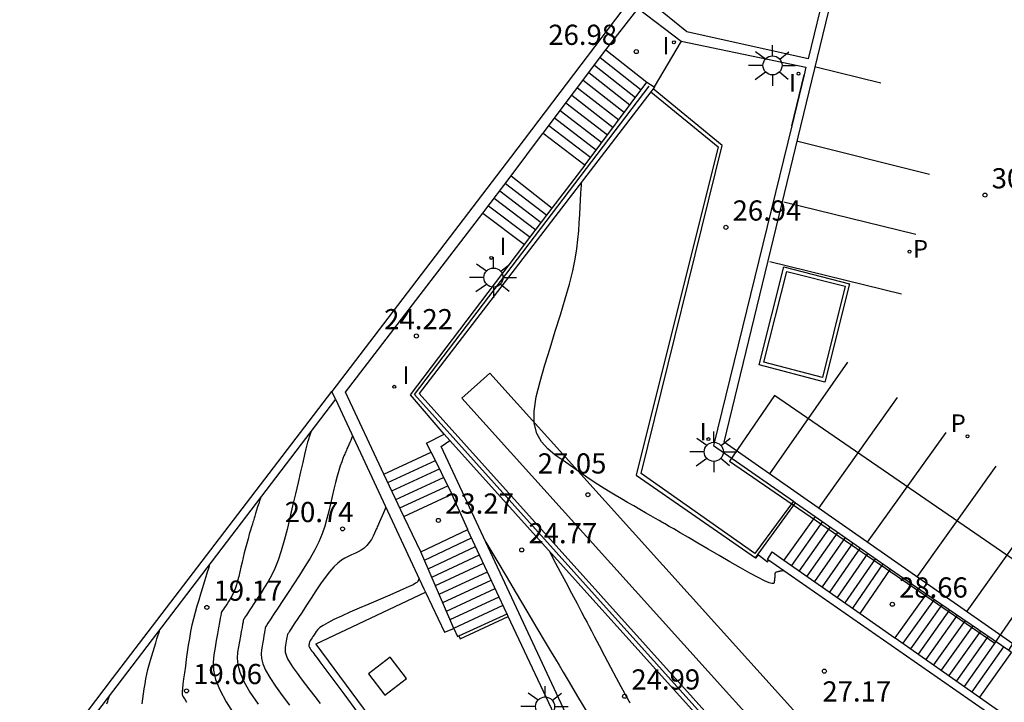
# Model space of a CAD drawing. Extents: x 585652 to 585792, y 4794572 to 4794696.
# Drawn here: x 585703 to 585740, y 4794601 to 4794627 of the extents above; entities that cross this region are included whole.
import ezdxf

# ---------------------------------------------------------------- set-up
doc = ezdxf.new("R2010")
doc.units = 0
doc.header["$LTSCALE"] = 2
doc.layers.get('0').update_dxf_attribs({"linetype": 'CONTINUOUS'})
for name, color, linetype in [('020104', 34, 'CONTINUOUS'), ('020204', 9, 'CONTINUOUS'), ('020308', 9, 'CONTINUOUS'), ('060106', 9, 'CONTINUOUS'), ('060117', 9, 'CONTINUOUS'), ('060130', 9, 'CONTINUOUS'), ('060141', 9, 'CONTINUOUS'), ('070105', 6, 'CONTINUOUS'), ('090111', 4, 'CONTINUOUS'), ('100101', 9, 'CONTINUOUS'), ('100105', 3, 'CONTINUOUS'), ('100116', 71, 'CONTINUOUS'), ('210102', 4, 'CONTINUOUS'), ('210205', 4, 'CONTINUOUS'), ('210305', 4, 'CONTINUOUS'), ('250206', 9, 'CONTINUOUS'), ('260101', 9, 'CONTINUOUS'), ('270104', 9, 'CONTINUOUS'), ('270204', 9, 'CONTINUOUS'), ('270304', 9, 'CONTINUOUS')]:
    doc.layers.add(name, color=color, linetype=linetype)
doc.layers.add('020105', color=24, linetype='CONTINUOUS', lineweight=30)
doc.styles.add('ROMANS', font='ROMANS')
doc.styles.get("Standard").update_dxf_attribs({"font": 'ROMANS.SHX'})

# ---------------------------------------------------------------- blocks, each defined once
blk = doc.blocks.new('COTAPU')
blk.add_circle((0, 0), 0.075)
blk = doc.blocks.new('FAROLA')
for p, q in [((0, 0.355), (0, 0.755)), ((-0.63, 0.51), (-0.255, 0.245)), ((0.605, 0.49), (0.276, 0.223)), ((-0.355, 0), (-0.895, 0)), ((0.355, 0), (0.855, 0)), ((-0.65, -0.52), (-0.255, -0.24)), ((0, -0.355), (0, -0.755)), ((0.585, -0.52), (0.256, -0.246))]:
    blk.add_line(p, q)
blk.add_circle((0, 0), 0.355)
blk = doc.blocks.new('REIND')
blk.add_circle((0, 0), 0.055)
blk = doc.blocks.new('PLUVI3')
blk.add_circle((0, 0), 0.055)

msp = doc.modelspace()

# ---------------------------------------------------------------- linework, layer by layer
at = {"layer": '020104'}
for points in [[(585731.474, 4794606.332, 27), (585731.446, 4794606.326, 27), (585731.427, 4794606.322, 27), (585731.404, 4794606.317, 27), (585731.38, 4794606.312, 27), (585731.356, 4794606.307, 27), (585731.337, 4794606.303, 27), (585731.337, 4794606.303, 27), (585731.324, 4794606.3, 27), (585731.314, 4794606.298, 27), (585731.306, 4794606.296, 27), (585731.296, 4794606.294, 27), (585731.283, 4794606.291, 27), (585731.283, 4794606.291, 27), (585731.263, 4794606.287, 27), (585731.24, 4794606.281, 27), (585731.216, 4794606.274, 27), (585731.193, 4794606.266, 27), (585731.174, 4794606.256, 27), (585731.174, 4794606.256, 27), (585731.161, 4794606.245, 27), (585731.153, 4794606.233, 27), (585731.149, 4794606.22, 27), (585731.148, 4794606.207, 27), (585731.149, 4794606.193, 27), (585731.149, 4794606.193, 27), (585731.149, 4794606.179, 27), (585731.149, 4794606.164, 27), (585731.149, 4794606.147, 27), (585731.148, 4794606.127, 27), (585731.147, 4794606.102, 27), (585731.147, 4794606.102, 27), (585731.144, 4794606.072, 27), (585731.14, 4794606.038, 27), (585731.135, 4794606, 27), (585731.13, 4794605.961, 27), (585731.125, 4794605.92, 27), (585731.125, 4794605.92, 27), (585731.117, 4794605.881, 27), (585731.093, 4794605.852, 27), (585731.038, 4794605.846, 27), (585730.934, 4794605.874, 27), (585730.766, 4794605.945, 27), (585730.766, 4794605.945, 27), (585730.524, 4794606.069, 27), (585730.218, 4794606.236, 27), (585729.864, 4794606.437, 27), (585729.478, 4794606.66, 27), (585729.076, 4794606.894, 27), (585729.076, 4794606.894, 27), (585728.674, 4794607.128, 27), (585728.288, 4794607.353, 27), (585727.935, 4794607.559, 27), (585727.63, 4794607.736, 27), (585727.389, 4794607.877, 27), (585727.389, 4794607.877, 27), (585727.224, 4794607.973, 27), (585727.123, 4794608.032, 27), (585727.07, 4794608.062, 27), (585727.05, 4794608.074, 27), (585727.046, 4794608.077, 27), (585727.046, 4794608.077, 27), (585727.043, 4794608.078, 27), (585727.031, 4794608.085, 27), (585727.001, 4794608.102, 27), (585726.944, 4794608.135, 27), (585726.85, 4794608.188, 27), (585726.85, 4794608.188, 27), (585726.715, 4794608.265, 27), (585726.543, 4794608.363, 27), (585726.344, 4794608.477, 27), (585726.126, 4794608.601, 27), (585725.9, 4794608.73, 27), (585725.9, 4794608.73, 27), (585725.672, 4794608.86, 27), (585725.441, 4794608.993, 27), (585725.205, 4794609.133, 27), (585724.96, 4794609.282, 27), (585724.704, 4794609.443, 27), (585724.704, 4794609.443, 27), (585724.435, 4794609.619, 27), (585724.155, 4794609.807, 27), (585723.867, 4794610.004, 27), (585723.574, 4794610.207, 27), (585723.277, 4794610.414, 27), (585723.277, 4794610.414, 27), (585722.984, 4794610.624, 27), (585722.71, 4794610.85, 27), (585722.476, 4794611.111, 27), (585722.301, 4794611.422, 27), (585722.206, 4794611.801, 27), (585722.206, 4794611.801, 27), (585722.204, 4794612.258, 27), (585722.28, 4794612.783, 27), (585722.417, 4794613.358, 27), (585722.593, 4794613.968, 27), (585722.789, 4794614.594, 27), (585722.789, 4794614.594, 27), (585722.986, 4794615.22, 27), (585723.177, 4794615.834, 27), (585723.353, 4794616.422, 27), (585723.508, 4794616.97, 27), (585723.634, 4794617.467, 27), (585723.634, 4794617.467, 27), (585723.725, 4794617.902, 27), (585723.788, 4794618.285, 27), (585723.829, 4794618.63, 27), (585723.856, 4794618.948, 27), (585723.875, 4794619.253, 27), (585723.875, 4794619.253, 27), (585723.893, 4794619.554, 27), (585723.91, 4794619.843, 27), (585723.926, 4794620.107, 27), (585723.94, 4794620.335, 27), (585723.95, 4794620.515, 27), (585723.95, 4794620.515, 27), (585723.958, 4794620.638, 27), (585723.962, 4794620.713, 27), (585723.966, 4794620.768, 27)], [(585715.45, 4794611.332, 20.5), (585715.408, 4794611.236, 20.5), (585715.379, 4794611.169, 20.5), (585715.344, 4794611.087, 20.5), (585715.306, 4794611.001, 20.5), (585715.271, 4794610.92, 20.5), (585715.241, 4794610.852, 20.5), (585715.241, 4794610.852, 20.5), (585715.221, 4794610.805, 20.5), (585715.206, 4794610.771, 20.5), (585715.193, 4794610.742, 20.5), (585715.179, 4794610.708, 20.5), (585715.158, 4794610.66, 20.5), (585715.158, 4794610.66, 20.5), (585715.128, 4794610.591, 20.5), (585715.09, 4794610.496, 20.5), (585715.044, 4794610.376, 20.5), (585714.993, 4794610.227, 20.5), (585714.938, 4794610.048, 20.5), (585714.938, 4794610.048, 20.5), (585714.88, 4794609.838, 20.5), (585714.82, 4794609.603, 20.5), (585714.758, 4794609.35, 20.5), (585714.696, 4794609.083, 20.5), (585714.633, 4794608.81, 20.5), (585714.633, 4794608.81, 20.5), (585714.568, 4794608.536, 20.5), (585714.498, 4794608.26, 20.5), (585714.416, 4794607.98, 20.5), (585714.316, 4794607.694, 20.5), (585714.193, 4794607.401, 20.5), (585714.193, 4794607.401, 20.5), (585714.043, 4794607.1, 20.5), (585713.869, 4794606.791, 20.5), (585713.677, 4794606.477, 20.5), (585713.473, 4794606.159, 20.5), (585713.264, 4794605.839, 20.5), (585713.264, 4794605.839, 20.5), (585713.055, 4794605.52, 20.5), (585712.855, 4794605.215, 20.5), (585712.671, 4794604.935, 20.5), (585712.512, 4794604.694, 20.5), (585712.388, 4794604.503, 20.5), (585712.388, 4794604.503, 20.5), (585712.302, 4794604.373, 20.5), (585712.25, 4794604.293, 20.5), (585712.223, 4794604.252, 20.5), (585712.213, 4794604.236, 20.5), (585712.211, 4794604.234, 20.5), (585712.211, 4794604.234, 20.5), (585712.211, 4794604.232, 20.5), (585712.209, 4794604.225, 20.5), (585712.206, 4794604.206, 20.5), (585712.2, 4794604.171, 20.5), (585712.189, 4794604.114, 20.5), (585712.189, 4794604.114, 20.5), (585712.174, 4794604.03, 20.5), (585712.155, 4794603.924, 20.5), (585712.133, 4794603.801, 20.5), (585712.109, 4794603.668, 20.5), (585712.084, 4794603.528, 20.5), (585712.084, 4794603.528, 20.5), (585712.061, 4794603.386, 20.5), (585712.05, 4794603.235, 20.5), (585712.064, 4794603.065, 20.5), (585712.116, 4794602.867, 20.5), (585712.218, 4794602.632, 20.5), (585712.218, 4794602.632, 20.5), (585712.379, 4794602.354, 20.5), (585712.589, 4794602.038, 20.5), (585712.837, 4794601.695, 20.5), (585713.11, 4794601.333, 20.5)], [(585712.034, 4794609.062, 19.5), (585711.99, 4794608.919, 19.5), (585711.959, 4794608.818, 19.5), (585711.921, 4794608.697, 19.5), (585711.882, 4794608.569, 19.5), (585711.844, 4794608.448, 19.5), (585711.813, 4794608.347, 19.5), (585711.813, 4794608.347, 19.5), (585711.791, 4794608.276, 19.5), (585711.776, 4794608.226, 19.5), (585711.762, 4794608.183, 19.5), (585711.747, 4794608.132, 19.5), (585711.725, 4794608.061, 19.5), (585711.725, 4794608.061, 19.5), (585711.694, 4794607.96, 19.5), (585711.654, 4794607.83, 19.5), (585711.609, 4794607.68, 19.5), (585711.562, 4794607.515, 19.5), (585711.514, 4794607.342, 19.5), (585711.514, 4794607.342, 19.5), (585711.468, 4794607.167, 19.5), (585711.425, 4794606.992, 19.5), (585711.382, 4794606.815, 19.5), (585711.341, 4794606.638, 19.5), (585711.3, 4794606.461, 19.5), (585711.3, 4794606.461, 19.5), (585711.259, 4794606.285, 19.5), (585711.217, 4794606.113, 19.5), (585711.175, 4794605.948, 19.5), (585711.131, 4794605.795, 19.5), (585711.086, 4794605.657, 19.5), (585711.086, 4794605.657, 19.5), (585711.038, 4794605.538, 19.5), (585710.989, 4794605.435, 19.5), (585710.938, 4794605.343, 19.5), (585710.886, 4794605.259, 19.5), (585710.834, 4794605.179, 19.5), (585710.834, 4794605.179, 19.5), (585710.782, 4794605.1, 19.5), (585710.732, 4794605.024, 19.5), (585710.687, 4794604.955, 19.5), (585710.647, 4794604.895, 19.5), (585710.616, 4794604.847, 19.5), (585710.616, 4794604.847, 19.5), (585710.595, 4794604.815, 19.5), (585710.582, 4794604.795, 19.5), (585710.576, 4794604.785, 19.5), (585710.573, 4794604.781, 19.5), (585710.573, 4794604.781, 19.5), (585710.573, 4794604.781, 19.5), (585710.572, 4794604.779, 19.5), (585710.57, 4794604.766, 19.5), (585710.564, 4794604.733, 19.5), (585710.552, 4794604.668, 19.5), (585710.533, 4794604.561, 19.5), (585710.533, 4794604.561, 19.5), (585710.505, 4794604.406, 19.5), (585710.47, 4794604.208, 19.5), (585710.429, 4794603.979, 19.5), (585710.384, 4794603.73, 19.5), (585710.337, 4794603.469, 19.5), (585710.337, 4794603.469, 19.5), (585710.293, 4794603.205, 19.5), (585710.269, 4794602.928, 19.5), (585710.284, 4794602.627, 19.5), (585710.357, 4794602.287, 19.5), (585710.51, 4794601.898, 19.5), (585710.51, 4794601.898, 19.5), (585710.754, 4794601.45, 19.5), (585711.076, 4794600.953, 19.5)], [(585716.686, 4794608.684, 21), (585716.631, 4794608.559, 21), (585716.593, 4794608.47, 21), (585716.546, 4794608.364, 21), (585716.498, 4794608.251, 21), (585716.451, 4794608.145, 21), (585716.413, 4794608.056, 21), (585716.413, 4794608.056, 21), (585716.386, 4794607.994, 21), (585716.366, 4794607.95, 21), (585716.35, 4794607.911, 21), (585716.331, 4794607.867, 21), (585716.304, 4794607.805, 21), (585716.304, 4794607.805, 21), (585716.264, 4794607.716, 21), (585716.212, 4794607.607, 21), (585716.148, 4794607.488, 21), (585716.071, 4794607.368, 21), (585715.982, 4794607.258, 21), (585715.982, 4794607.258, 21), (585715.882, 4794607.166, 21), (585715.773, 4794607.089, 21), (585715.657, 4794607.024, 21), (585715.536, 4794606.966, 21), (585715.413, 4794606.913, 21), (585715.413, 4794606.913, 21), (585715.289, 4794606.859, 21), (585715.163, 4794606.796, 21), (585715.033, 4794606.716, 21), (585714.896, 4794606.61, 21), (585714.751, 4794606.47, 21), (585714.751, 4794606.47, 21), (585714.596, 4794606.289, 21), (585714.433, 4794606.074, 21), (585714.263, 4794605.833, 21), (585714.089, 4794605.574, 21), (585713.914, 4794605.307, 21), (585713.914, 4794605.307, 21), (585713.738, 4794605.04, 21), (585713.57, 4794604.784, 21), (585713.416, 4794604.55, 21), (585713.283, 4794604.347, 21), (585713.179, 4794604.188, 21), (585713.179, 4794604.188, 21), (585713.107, 4794604.078, 21), (585713.063, 4794604.011, 21), (585713.041, 4794603.976, 21), (585713.032, 4794603.963, 21), (585713.031, 4794603.96, 21), (585713.031, 4794603.96, 21), (585713.03, 4794603.959, 21), (585713.029, 4794603.954, 21), (585713.027, 4794603.943, 21), (585713.023, 4794603.923, 21), (585713.017, 4794603.89, 21), (585713.017, 4794603.89, 21), (585713.009, 4794603.842, 21), (585712.998, 4794603.782, 21), (585712.985, 4794603.712, 21), (585712.972, 4794603.637, 21), (585712.957, 4794603.558, 21), (585712.957, 4794603.558, 21), (585712.944, 4794603.477, 21), (585712.938, 4794603.391, 21), (585712.946, 4794603.295, 21), (585712.976, 4794603.183, 21), (585713.034, 4794603.05, 21), (585713.034, 4794603.05, 21), (585713.124, 4794602.892, 21), (585713.244, 4794602.713, 21), (585713.384, 4794602.519, 21), (585713.539, 4794602.313, 21), (585713.701, 4794602.103, 21), (585713.701, 4794602.103, 21), (585713.866, 4794601.889, 21), (585714.044, 4794601.656, 21), (585714.248, 4794601.388, 21)], [(585720.4, 4794607.391, 24.5), (585720.843, 4794606.647, 24.5), (585721.154, 4794606.123, 24.5), (585721.53, 4794605.492, 24.5), (585721.926, 4794604.825, 24.5), (585722.301, 4794604.194, 24.5), (585722.613, 4794603.67, 24.5), (585722.613, 4794603.67, 24.5), (585722.833, 4794603.301, 24.5), (585722.988, 4794603.039, 24.5), (585723.123, 4794602.813, 24.5), (585723.279, 4794602.551, 24.5), (585723.498, 4794602.182, 24.5), (585723.498, 4794602.182, 24.5), (585723.811, 4794601.657, 24.5), (585724.192, 4794601.02, 24.5)], [(585709.289, 4794601.434, 19), (585709.21, 4794601.565, 19), (585709.166, 4794601.637, 19), (585709.145, 4794601.671, 19), (585709.136, 4794601.685, 19), (585709.136, 4794601.685, 19), (585709.13, 4794601.697, 19), (585709.125, 4794601.72, 19), (585709.123, 4794601.762, 19), (585709.127, 4794601.835, 19), (585709.137, 4794601.947, 19), (585709.137, 4794601.947, 19), (585709.155, 4794602.106, 19), (585709.181, 4794602.304, 19), (585709.211, 4794602.532, 19), (585709.245, 4794602.781, 19), (585709.281, 4794603.039, 19), (585709.281, 4794603.039, 19), (585709.317, 4794603.299, 19), (585709.355, 4794603.557, 19), (585709.395, 4794603.813, 19), (585709.439, 4794604.064, 19), (585709.489, 4794604.311, 19), (585709.489, 4794604.311, 19), (585709.545, 4794604.551, 19), (585709.607, 4794604.785, 19), (585709.673, 4794605.016, 19), (585709.741, 4794605.244, 19), (585709.811, 4794605.471, 19), (585709.811, 4794605.471, 19), (585709.88, 4794605.696, 19), (585709.947, 4794605.912, 19), (585710.008, 4794606.11, 19), (585710.061, 4794606.281, 19), (585710.102, 4794606.415, 19), (585710.102, 4794606.415, 19), (585710.131, 4794606.507, 19), (585710.148, 4794606.563, 19), (585710.157, 4794606.592, 19)], [(585717.922, 4794606.037, 21.5), (585717.915, 4794606.021, 21.5), (585717.91, 4794606.009, 21.5), (585717.904, 4794605.996, 21.5), (585717.898, 4794605.981, 21.5), (585717.892, 4794605.968, 21.5), (585717.887, 4794605.957, 21.5), (585717.887, 4794605.957, 21.5), (585717.883, 4794605.949, 21.5), (585717.881, 4794605.943, 21.5), (585717.879, 4794605.938, 21.5), (585717.876, 4794605.932, 21.5), (585717.873, 4794605.925, 21.5), (585717.873, 4794605.925, 21.5), (585717.866, 4794605.912, 21.5), (585717.843, 4794605.892, 21.5), (585717.791, 4794605.858, 21.5), (585717.697, 4794605.807, 21.5), (585717.547, 4794605.733, 21.5), (585717.547, 4794605.733, 21.5), (585717.332, 4794605.635, 21.5), (585717.06, 4794605.515, 21.5), (585716.747, 4794605.38, 21.5), (585716.406, 4794605.233, 21.5), (585716.05, 4794605.082, 21.5), (585716.05, 4794605.082, 21.5), (585715.695, 4794604.93, 21.5), (585715.352, 4794604.781, 21.5), (585715.035, 4794604.64, 21.5), (585714.755, 4794604.51, 21.5), (585714.526, 4794604.394, 21.5), (585714.526, 4794604.394, 21.5), (585714.357, 4794604.294, 21.5), (585714.238, 4794604.21, 21.5), (585714.156, 4794604.136, 21.5), (585714.101, 4794604.069, 21.5), (585714.057, 4794604.006, 21.5), (585714.057, 4794604.006, 21.5), (585714.016, 4794603.943, 21.5), (585713.977, 4794603.884, 21.5), (585713.941, 4794603.829, 21.5), (585713.91, 4794603.782, 21.5), (585713.886, 4794603.744, 21.5), (585713.886, 4794603.744, 21.5), (585713.869, 4794603.718, 21.5), (585713.858, 4794603.701, 21.5), (585713.853, 4794603.692, 21.5), (585713.85, 4794603.688, 21.5), (585713.85, 4794603.687, 21.5), (585713.85, 4794603.687, 21.5), (585713.849, 4794603.685, 21.5), (585713.849, 4794603.683, 21.5), (585713.848, 4794603.68, 21.5), (585713.847, 4794603.674, 21.5), (585713.845, 4794603.666, 21.5), (585713.845, 4794603.666, 21.5), (585713.843, 4794603.654, 21.5), (585713.841, 4794603.64, 21.5), (585713.838, 4794603.623, 21.5), (585713.834, 4794603.606, 21.5), (585713.831, 4794603.587, 21.5), (585713.831, 4794603.587, 21.5), (585713.828, 4794603.568, 21.5), (585713.826, 4794603.548, 21.5), (585713.828, 4794603.525, 21.5), (585713.835, 4794603.499, 21.5), (585713.849, 4794603.467, 21.5), (585713.849, 4794603.467, 21.5), (585713.87, 4794603.43, 21.5), (585713.898, 4794603.388, 21.5), (585713.931, 4794603.342, 21.5), (585713.968, 4794603.294, 21.5), (585714.006, 4794603.244, 21.5), (585714.006, 4794603.244, 21.5), (585714.048, 4794603.189, 21.5), (585714.116, 4794603.1, 21.5), (585714.233, 4794602.944, 21.5), (585714.424, 4794602.687, 21.5), (585714.715, 4794602.295, 21.5), (585714.715, 4794602.295, 21.5), (585715.122, 4794601.747, 21.5), (585715.628, 4794601.064, 21.5)], [(585707.625, 4794601.379, 18.5), (585707.651, 4794601.567, 18.5), (585707.651, 4794601.567, 18.5), (585707.677, 4794601.754, 18.5), (585707.704, 4794601.941, 18.5), (585707.733, 4794602.126, 18.5), (585707.765, 4794602.308, 18.5), (585707.801, 4794602.487, 18.5), (585707.801, 4794602.487, 18.5), (585707.842, 4794602.66, 18.5), (585707.887, 4794602.83, 18.5), (585707.934, 4794602.997, 18.5), (585707.984, 4794603.162, 18.5), (585708.034, 4794603.327, 18.5), (585708.034, 4794603.327, 18.5), (585708.084, 4794603.489, 18.5), (585708.133, 4794603.646, 18.5), (585708.177, 4794603.789, 18.5), (585708.215, 4794603.912, 18.5), (585708.245, 4794604.01, 18.5), (585708.245, 4794604.01, 18.5), (585708.266, 4794604.076, 18.5), (585708.278, 4794604.117, 18.5), (585708.285, 4794604.138, 18.5)], [(585706.318, 4794601.379, 18), (585706.346, 4794601.468, 18), (585706.369, 4794601.544, 18), (585706.388, 4794601.604, 18), (585706.388, 4794601.604, 18), (585706.401, 4794601.645, 18), (585706.408, 4794601.67, 18), (585706.412, 4794601.683, 18)]]:
    msp.add_polyline3d(points, dxfattribs=at)
at = {"layer": '020105'}
for points in [[(585713.907, 4794611.519, 20), (585713.893, 4794611.473, 20), (585713.883, 4794611.44, 20), (585713.87, 4794611.401, 20), (585713.858, 4794611.359, 20), (585713.845, 4794611.32, 20), (585713.835, 4794611.287, 20), (585713.835, 4794611.287, 20), (585713.828, 4794611.264, 20), (585713.823, 4794611.248, 20), (585713.819, 4794611.233, 20), (585713.814, 4794611.217, 20), (585713.807, 4794611.194, 20), (585713.807, 4794611.194, 20), (585713.796, 4794611.158, 20), (585713.779, 4794611.098, 20), (585713.753, 4794611, 20), (585713.715, 4794610.851, 20), (585713.663, 4794610.637, 20), (585713.663, 4794610.637, 20), (585713.595, 4794610.35, 20), (585713.514, 4794610.001, 20), (585713.421, 4794609.605, 20), (585713.322, 4794609.178, 20), (585713.22, 4794608.735, 20), (585713.22, 4794608.735, 20), (585713.117, 4794608.291, 20), (585713.013, 4794607.857, 20), (585712.906, 4794607.443, 20), (585712.796, 4794607.058, 20), (585712.682, 4794606.713, 20), (585712.682, 4794606.713, 20), (585712.562, 4794606.413, 20), (585712.438, 4794606.153, 20), (585712.31, 4794605.922, 20), (585712.18, 4794605.71, 20), (585712.049, 4794605.509, 20), (585712.049, 4794605.509, 20), (585711.919, 4794605.31, 20), (585711.794, 4794605.12, 20), (585711.679, 4794604.945, 20), (585711.58, 4794604.794, 20), (585711.502, 4794604.675, 20), (585711.502, 4794604.675, 20), (585711.449, 4794604.594, 20), (585711.416, 4794604.544, 20), (585711.399, 4794604.519, 20), (585711.393, 4794604.509, 20), (585711.392, 4794604.507, 20), (585711.392, 4794604.507, 20), (585711.392, 4794604.505, 20), (585711.39, 4794604.495, 20), (585711.385, 4794604.47, 20), (585711.376, 4794604.42, 20), (585711.361, 4794604.338, 20), (585711.361, 4794604.338, 20), (585711.34, 4794604.218, 20), (585711.312, 4794604.066, 20), (585711.281, 4794603.89, 20), (585711.246, 4794603.699, 20), (585711.21, 4794603.499, 20), (585711.21, 4794603.499, 20), (585711.177, 4794603.295, 20), (585711.162, 4794603.078, 20), (585711.182, 4794602.835, 20), (585711.257, 4794602.552, 20), (585711.403, 4794602.215, 20), (585711.403, 4794602.215, 20), (585711.633, 4794601.816, 20), (585711.934, 4794601.363, 20)], [(585722.758, 4794607.067, 25), (585722.999, 4794606.61, 25), (585723.168, 4794606.288, 25), (585723.373, 4794605.901, 25), (585723.588, 4794605.492, 25), (585723.793, 4794605.104, 25), (585723.962, 4794604.783, 25), (585723.962, 4794604.783, 25), (585724.082, 4794604.556, 25), (585724.167, 4794604.396, 25), (585724.24, 4794604.257, 25), (585724.325, 4794604.096, 25), (585724.444, 4794603.869, 25), (585724.444, 4794603.869, 25), (585724.614, 4794603.548, 25), (585724.819, 4794603.159, 25), (585725.037, 4794602.746, 25), (585725.246, 4794602.352, 25), (585725.424, 4794602.02, 25), (585725.424, 4794602.02, 25), (585725.553, 4794601.78, 25), (585725.638, 4794601.624, 25), (585725.692, 4794601.531, 25), (585725.723, 4794601.479, 25), (585725.744, 4794601.448, 25), (585725.744, 4794601.448, 25), (585725.766, 4794601.417, 25)]]:
    msp.add_polyline3d(points, dxfattribs=at)
at = {"layer": '060106'}
msp.add_polyline3d([(585736.4, 4794592.134, 27.907), (585717.753, 4794612.873, 27.88), (585726.48, 4794624.326, 27.927)], dxfattribs=at)
at = {"layer": '060117'}
for points in [[(585724.864, 4794625.673, 26.966), (585726.385, 4794624.469, 26.964)], [(585726.385, 4794624.469, 26.964), (585726.385, 4794624.469, 26.964)], [(585722.536, 4794622.585, 25.314), (585724.097, 4794621.395, 25.31)], [(585721.35, 4794620.989, 25.14), (585722.866, 4794619.788, 25.136)], [(585720.293, 4794619.608, 24.407), (585721.844, 4794618.442, 24.401)], [(585716.611, 4794609.916, 24.171), (585718.372, 4794610.728, 24.169)], [(585717.349, 4794608.343, 23.424), (585719.142, 4794609.17, 23.425)], [(585717.349, 4794608.343, 23.424), (585717.349, 4794608.343, 23.424)], [(585732.642, 4794608.343, 27.141), (585731.487, 4794606.718, 27.141)], [(585732.642, 4794608.343, 27.141), (585732.642, 4794608.343, 27.141)], [(585732.642, 4794608.343, 27.141), (585732.642, 4794608.343, 27.141)], [(585717.984, 4794607.031, 23.246), (585719.729, 4794607.853, 23.245)], [(585734.315, 4794604.738, 28.656), (585735.444, 4794606.389, 28.652)], [(585735.615, 4794603.828, 28.822), (585736.781, 4794605.454, 28.815)], [(585719.394, 4794603.904, 21.735), (585721.19, 4794604.727, 21.745)], [(585719.211, 4794604.18, 21.743), (585719.347, 4794603.883, 21.735), (585719.394, 4794603.904, 21.735)], [(585739.84, 4794603.371, 30.477), (585739.939, 4794603.301, 30.463), (585738.754, 4794601.63, 30.434)]]:
    msp.add_polyline3d(points, dxfattribs=at)
at = {"layer": '060130'}
for points in [[(585727.659, 4794626.004, 26.981), (585726.66, 4794624.298, 26.961)], [(585726.66, 4794624.298, 26.961), (585726.66, 4794624.298, 26.961)]]:
    msp.add_polyline3d(points, dxfattribs=at)
at = {"layer": '060141'}
for points in [[(585724.652, 4794625.392, 26.815), (585726.177, 4794624.189, 26.815)], [(585724.441, 4794625.112, 26.665), (585725.969, 4794623.91, 26.665)], [(585724.229, 4794624.831, 26.514), (585725.761, 4794623.63, 26.514)], [(585724.017, 4794624.55, 26.364), (585725.553, 4794623.351, 26.364)], [(585723.594, 4794623.989, 26.063), (585725.137, 4794622.792, 26.063)], [(585723.806, 4794624.269, 26.213), (585725.345, 4794623.072, 26.213)], [(585723.383, 4794623.708, 25.912), (585724.929, 4794622.513, 25.912)], [(585723.171, 4794623.427, 25.762), (585724.721, 4794622.233, 25.762)], [(585722.748, 4794622.866, 25.46), (585724.305, 4794621.674, 25.46)], [(585722.959, 4794623.146, 25.611), (585724.513, 4794621.954, 25.611)], [(585721.139, 4794620.713, 24.992), (585722.669, 4794619.528, 24.992)], [(585720.927, 4794620.437, 24.844), (585722.462, 4794619.257, 24.844)], [(585720.504, 4794619.884, 24.548), (585722.05, 4794618.714, 24.548)], [(585720.716, 4794620.16, 24.696), (585722.256, 4794618.985, 24.696)], [(585716.759, 4794609.601, 24.022), (585718.526, 4794610.416, 24.022)], [(585716.906, 4794609.287, 23.873), (585718.68, 4794610.105, 23.873)], [(585717.054, 4794608.972, 23.724), (585718.834, 4794609.793, 23.724)], [(585717.201, 4794608.658, 23.574), (585718.988, 4794609.481, 23.574)], [(585732.922, 4794608.148, 27.292), (585731.769, 4794606.52, 27.292)], [(585733.203, 4794607.952, 27.443), (585732.052, 4794606.322, 27.443)], [(585718.12, 4794606.716, 23.096), (585719.875, 4794607.541, 23.096)], [(585733.483, 4794607.757, 27.594), (585732.335, 4794606.124, 27.594)], [(585733.763, 4794607.562, 27.745), (585732.618, 4794605.926, 27.745)], [(585718.257, 4794606.401, 22.946), (585720.021, 4794607.228, 22.946)], [(585734.043, 4794607.366, 27.896), (585732.901, 4794605.728, 27.896)], [(585734.323, 4794607.171, 28.048), (585733.183, 4794605.53, 28.048)], [(585718.393, 4794606.086, 22.796), (585720.167, 4794606.915, 22.796)], [(585734.604, 4794606.975, 28.199), (585733.466, 4794605.332, 28.199)], [(585734.884, 4794606.78, 28.35), (585733.749, 4794605.134, 28.35)], [(585718.529, 4794605.772, 22.645), (585720.313, 4794606.603, 22.645)], [(585735.164, 4794606.585, 28.501), (585734.032, 4794604.936, 28.501)], [(585718.665, 4794605.457, 22.495), (585720.459, 4794606.29, 22.495)], [(585718.802, 4794605.142, 22.345), (585720.605, 4794605.978, 22.345)], [(585718.938, 4794604.827, 22.195), (585720.751, 4794605.665, 22.195)], [(585719.074, 4794604.512, 22.045), (585720.897, 4794605.352, 22.045)], [(585737.068, 4794605.258, 28.971), (585735.9, 4794603.628, 28.971)], [(585719.21, 4794604.197, 21.895), (585721.044, 4794605.04, 21.895)], [(585737.355, 4794605.062, 29.12), (585736.185, 4794603.428, 29.12)], [(585737.642, 4794604.867, 29.27), (585736.471, 4794603.228, 29.27)], [(585737.929, 4794604.671, 29.419), (585736.756, 4794603.029, 29.419)], [(585738.217, 4794604.475, 29.568), (585737.042, 4794602.829, 29.568)], [(585738.504, 4794604.279, 29.717), (585737.327, 4794602.629, 29.717)], [(585738.791, 4794604.084, 29.866), (585737.612, 4794602.429, 29.866)], [(585739.078, 4794603.888, 30.016), (585737.898, 4794602.229, 30.016)], [(585739.365, 4794603.692, 30.165), (585738.183, 4794602.03, 30.165)], [(585739.652, 4794603.496, 30.314), (585738.468, 4794601.83, 30.314)]]:
    msp.add_polyline3d(points, dxfattribs=at)
at = {"layer": '070105'}
for points in [[(585713.332, 4794674.265, 33.437), (585713.07, 4794674.122, 33.445), (585723.415, 4794663.392, 33.484), (585728.741, 4794657.211, 33.437), (585729.989, 4794654.866, 33.166), (585731.104, 4794652.413, 32.833), (585736.092, 4794637.198, 30.58), (585737.085, 4794635.758, 30.412), (585734.297, 4794633.196, 28.28), (585733.701, 4794630.754, 27.177), (585732.385, 4794625.341, 26.944), (585727.877, 4794626.344, 26.861), (585726.959, 4794627.083, 26.286), (585725.998, 4794627.857, 20.488), (585721.319, 4794621.68, 20.376), (585714.677, 4794612.988, 19.099)], [(585739.84, 4794603.371, 30.477), (585739.996, 4794603.611, 30.477), (585729.263, 4794611.095, 30.525), (585734.566, 4794632.956, 30.478), (585737.533, 4794635.72, 30.48), (585737.326, 4794635.969, 30.468), (585737.23, 4794635.889, 30.462), (585737.23, 4794635.89, 30.462)], [(585724.864, 4794625.673, 26.966), (585726.06, 4794627.217, 26.991), (585727.659, 4794626.004, 26.981)], [(585727.659, 4794626.004, 26.981), (585732.305, 4794625.027, 26.979), (585732.236, 4794624.747, 26.979)], [(585722.536, 4794622.585, 25.181), (585724.864, 4794625.673, 26.966)], [(585731.774, 4794622.858, 26.977), (585732.236, 4794624.747, 26.979)], [(585731.774, 4794622.858, 26.977), (585731.791, 4794622.855, 27.156), (585732.253, 4794624.743, 27.158), (585732.236, 4794624.747, 26.979)], [(585724.097, 4794621.395, 25.16), (585724.1, 4794621.399, 25.16), (585726.385, 4794624.469, 26.963)], [(585726.385, 4794624.469, 26.963), (585726.387, 4794624.472, 26.965), (585726.66, 4794624.298, 26.957)], [(585726.385, 4794624.469, 26.963), (585726.385, 4794624.469, 26.963)], [(585726.66, 4794624.298, 26.957), (585726.673, 4794624.29, 26.957), (585726.62, 4794624.221, 26.958)], [(585726.66, 4794624.298, 26.957), (585726.66, 4794624.298, 26.957)], [(585726.543, 4794624.121, 26.959), (585717.921, 4794612.903, 27.096), (585736.526, 4794592.238, 27.19)], [(585726.62, 4794624.221, 26.958), (585726.543, 4794624.121, 26.959)], [(585731.774, 4794622.858, 26.977), (585728.865, 4794610.977, 26.963), (585731.838, 4794608.904, 26.95)], [(585721.35, 4794620.989, 25.14), (585722.515, 4794622.557, 25.165), (585722.536, 4794622.585, 25.181)], [(585722.866, 4794619.788, 25.127), (585722.875, 4794619.8, 25.135), (585724.097, 4794621.395, 25.16)], [(585720.292, 4794619.609, 24.254), (585721.35, 4794620.989, 25.14)], [(585716.611, 4794609.916, 24.171), (585715.187, 4794612.953, 24.219), (585720.292, 4794619.609, 24.254)], [(585721.844, 4794618.442, 24.274), (585722.866, 4794619.788, 25.127)], [(585718.855, 4794611.402, 24.235), (585717.597, 4794612.857, 24.204), (585721.82, 4794618.411, 24.254), (585721.844, 4794618.442, 24.274)], [(585703.075, 4794597.772, 16.95), (585706.528, 4794602.323, 17.533), (585714.677, 4794612.988, 19.099)], [(585714.81, 4794612.704, 20.241), (585714.677, 4794612.988, 20.187)], [(585714.81, 4794612.704, 20.241), (585703.383, 4794597.712, 17.191)], [(585714.81, 4794612.704, 20.241), (585718.102, 4794605.65, 21.573), (585718.158, 4794605.532, 21.575)], [(585718.372, 4794610.728, 24.167), (585718.201, 4794611.065, 24.18), (585718.855, 4794611.402, 24.235)], [(585735.935, 4794592.43, 26.217), (585731.722, 4794589.033, 24.184), (585729.78, 4794588.285, 23.984), (585725.835, 4794595.771, 24.088), (585718.738, 4794610.945, 24.626), (585719.067, 4794611.167, 24.659)], [(585718.855, 4794611.402, 24.72), (585719.067, 4794611.167, 24.659)], [(585719.067, 4794611.167, 24.659), (585735.935, 4794592.43, 26.033)], [(585719.142, 4794609.17, 23.277), (585719.134, 4794609.187, 23.277), (585718.378, 4794610.715, 24.166), (585718.372, 4794610.728, 24.167)], [(585717.349, 4794608.343, 23.297), (585716.611, 4794609.916, 24.171)], [(585719.729, 4794607.853, 23.244), (585719.142, 4794609.17, 23.277)], [(585731.838, 4794608.904, 26.95), (585731.914, 4794608.851, 26.949)], [(585731.914, 4794608.851, 26.949), (585732.642, 4794608.343, 26.946)], [(585717.984, 4794607.031, 23.246), (585717.364, 4794608.31, 23.279), (585717.349, 4794608.343, 23.297)], [(585717.349, 4794608.343, 23.297), (585717.349, 4794608.343, 23.297)], [(585732.642, 4794608.343, 26.946), (585732.642, 4794608.343, 26.946)], [(585732.642, 4794608.343, 26.946), (585735.444, 4794606.389, 28.652)], [(585721.19, 4794604.727, 21.606), (585721.175, 4794604.758, 21.606), (585719.737, 4794607.835, 23.244), (585719.729, 4794607.853, 23.244)], [(585719.211, 4794604.18, 21.597), (585717.984, 4794607.031, 23.246)], [(585730.915, 4794606.721, 26.979), (585730.879, 4794606.746, 26.978), (585731.044, 4794607.028, 26.982), (585731.448, 4794606.745, 26.988), (585731.487, 4794606.718, 27.011)], [(585740.581, 4794587.733, 27.211), (585750.653, 4794595.85, 27.372), (585742.293, 4794601.621, 27.355), (585740.314, 4794600.183, 27.327), (585730.915, 4794606.721, 26.979)], [(585730.915, 4794606.721, 26.979), (585730.915, 4794606.721, 26.979)], [(585731.487, 4794606.718, 27.011), (585734.315, 4794604.738, 28.656)], [(585735.444, 4794606.389, 28.652), (585736.734, 4794605.487, 28.671), (585739.84, 4794603.371, 30.477)], [(585718.158, 4794605.532, 21.575), (585718.872, 4794604.04, 21.599), (585719.211, 4794604.18, 21.597)], [(585721.237, 4794604.625, 21.606), (585721.19, 4794604.727, 21.606)], [(585724.959, 4794596.708, 21.596), (585721.237, 4794604.625, 21.606)], [(585734.315, 4794604.738, 28.656), (585735.604, 4794603.835, 28.675), (585735.615, 4794603.828, 28.681)], [(585735.615, 4794603.828, 28.681), (585738.754, 4794601.63, 30.434)], [(585738.754, 4794601.63, 30.434), (585740.256, 4794600.578, 30.464), (585742.242, 4794602.021, 30.492), (585750.777, 4794596.129, 30.507), (585751.396, 4794596.626, 30.506)]]:
    msp.add_polyline3d(points, dxfattribs=at)
msp.add_polyline3d([(585731.478, 4794617.614, 30.497), (585733.919, 4794616.982, 30.467), (585733.001, 4794613.334, 30.516), (585730.56, 4794613.975, 30.507)], close=True, dxfattribs=at)
at = {"layer": '090111'}
msp.add_polyline3d([(585731.59, 4794617.446, 30.67), (585733.766, 4794616.895, 30.686), (585732.921, 4794613.506, 30.641), (585730.733, 4794614.077, 30.675)], close=True, dxfattribs=at)
at = {"layer": '100101'}
msp.add_polyline3d([(585716.844, 4794603.109, 21.598), (585716.039, 4794602.501, 21.601), (585716.648, 4794601.708, 21.582), (585717.453, 4794602.316, 21.579)], close=True, dxfattribs=at)
at = {"layer": '100105'}
for points in [[(585726.543, 4794624.121, 26.939), (585729.037, 4794622.07, 26.914), (585725.987, 4794609.874, 26.896), (585730.427, 4794606.806, 26.943)], [(585730.427, 4794606.806, 26.943), (585730.446, 4794606.793, 26.943), (585730.534, 4794606.912, 26.963), (585730.873, 4794606.66, 26.975), (585730.915, 4794606.721, 26.979)], [(585730.427, 4794606.806, 26.943), (585730.427, 4794606.806, 26.943)], [(585730.915, 4794606.721, 26.979), (585730.915, 4794606.721, 26.979)]]:
    msp.add_polyline3d(points, dxfattribs=at)
at = {"layer": '100116'}
msp.add_polyline3d([(585722.898, 4794595.412, 21.657), (585721.207, 4794593.984, 21.65), (585714.1, 4794603.596, 21.654), (585714.101, 4794603.61, 21.652), (585718.158, 4794605.532, 21.662)], dxfattribs=at)
at = {"layer": '210102'}
for points in [[(585731.838, 4794608.904, 26.979), (585730.403, 4794606.964, 26.951), (585726.177, 4794609.941, 26.912), (585729.184, 4794622.117, 26.921), (585726.62, 4794624.221, 26.952)], [(585730.427, 4794606.806, 26.959), (585731.914, 4794608.851, 26.974)], [(585730.427, 4794606.806, 26.959), (585730.427, 4794606.806, 26.959)], [(585719.394, 4794603.904, 21.597), (585719.445, 4794603.795, 21.596), (585721.237, 4794604.625, 21.607)]]:
    msp.add_polyline3d(points, dxfattribs=at)
at = {"layer": '260101'}
for points in [[(585735.093, 4794624.441, 30.513), (585732.675, 4794625.031, 30.5)], [(585732.007, 4794622.281, 30.493), (585736.902, 4794621.052, 30.458)], [(585736.385, 4794618.813, 30.393), (585731.486, 4794620.021, 30.498)], [(585735.857, 4794616.593, 30.398), (585730.958, 4794617.801, 30.503)], [(585733.842, 4794614.075, 30.51), (585730.948, 4794609.92, 30.523)], [(585735.698, 4794612.755, 30.465), (585732.765, 4794608.653, 30.526)], [(585737.501, 4794611.465, 30.417), (585734.583, 4794607.385, 30.478)], [(585739.365, 4794610.208, 30.403), (585736.432, 4794606.106, 30.464)], [(585741.213, 4794608.927, 30.447), (585738.28, 4794604.825, 30.508)]]:
    msp.add_polyline3d(points, dxfattribs=at)
at = {"layer": '270104'}
for points in [[(585720.547, 4794613.661, 30.357), (585719.509, 4794612.738, 29.564), (585739.745, 4794590.297, 29.749), (585740.745, 4794591.259, 30.6)], [(585731.14, 4794612.834, 34.3), (585729.464, 4794610.396, 32.948), (585739.324, 4794603.628, 32.931), (585741, 4794606.066, 34.283)]]:
    msp.add_polyline3d(points, close=True, dxfattribs=at)

# ---------------------------------------------------------------- block references
at = {"layer": '020204'}
for p in [(585725.997, 4794625.609, 26.978), (585738.958, 4794620.279, 30.446), (585729.326, 4794619.082, 26.944), (585717.821, 4794615.045, 24.221), (585724.196, 4794609.15, 27.048), (585718.639, 4794608.195, 23.265), (585715.076, 4794607.88, 20.736), (585721.737, 4794607.096, 24.768), (585710.032, 4794604.961, 19.17), (585735.514, 4794605.078, 28.659), (585732.989, 4794602.593, 27.165), (585709.275, 4794601.862, 19.055), (585725.564, 4794601.661, 24.99)]:
    msp.add_blockref('COTAPU', p, dxfattribs=at)
at = {"layer": '210205'}
for p in [(585736.153, 4794618.179, 30.387), (585738.308, 4794611.318, 30.372)]:
    msp.add_blockref('PLUVI3', p, dxfattribs=at)
at = {"layer": '250206'}
for p in [(585731.06, 4794625.098, 26.979), (585720.686, 4794617.216, 24.268), (585728.877, 4794610.742, 26.97), (585722.605, 4794601.28, 21.605)]:
    msp.add_blockref('FAROLA', p, dxfattribs=at)
at = {"layer": '270204'}
for p in [(585727.396, 4794625.956, 26.984), (585732.026, 4794624.789, 26.975), (585720.603, 4794617.948, 24.241), (585716.997, 4794613.161, 24.208), (585728.678, 4794611.216, 26.957)]:
    msp.add_blockref('REIND', p, dxfattribs=at)

# ---------------------------------------------------------------- texts
at = {"layer": '020308'}
for s, p in [('26.98', (585722.725, 4794625.859, 26.978)), ('30.45', (585739.208, 4794620.529, 30.446)), ('26.94', (585729.576, 4794619.332, 26.944)), ('24.22', (585716.625, 4794615.295, 24.221)), ('27.05', (585722.329, 4794609.936, 27.048)), ('23.27', (585718.889, 4794608.445, 23.265)), ('20.74', (585712.928, 4794608.13, 20.736)), ('24.77', (585721.987, 4794607.346, 24.768)), ('19.17', (585710.282, 4794605.211, 19.17)), ('28.66', (585735.764, 4794605.328, 28.659)), ('19.06', (585709.525, 4794602.112, 19.055)), ('24.99', (585725.814, 4794601.911, 24.99)), ('27.17', (585732.915, 4794601.466, 27.165))]:
    msp.add_text(s, height=0.75, dxfattribs=at).set_placement(p)
at = {"layer": '210305', "style": 'ROMANS'}
for p in [(585736.281, 4794617.96, 30.387), (585737.684, 4794611.483, 30.372)]:
    msp.add_text('P', height=0.65, dxfattribs=at).set_placement(p)
at = {"layer": '270304', "style": 'ROMANS'}
for p in [(585726.968, 4794625.503, 26.984), (585731.673, 4794624.127, 26.975), (585720.909, 4794618.054, 24.241), (585717.303, 4794613.267, 24.208), (585728.35, 4794611.163, 26.957)]:
    msp.add_text('I', height=0.65, dxfattribs=at).set_placement(p)

doc.saveas('drawing.dxf')
